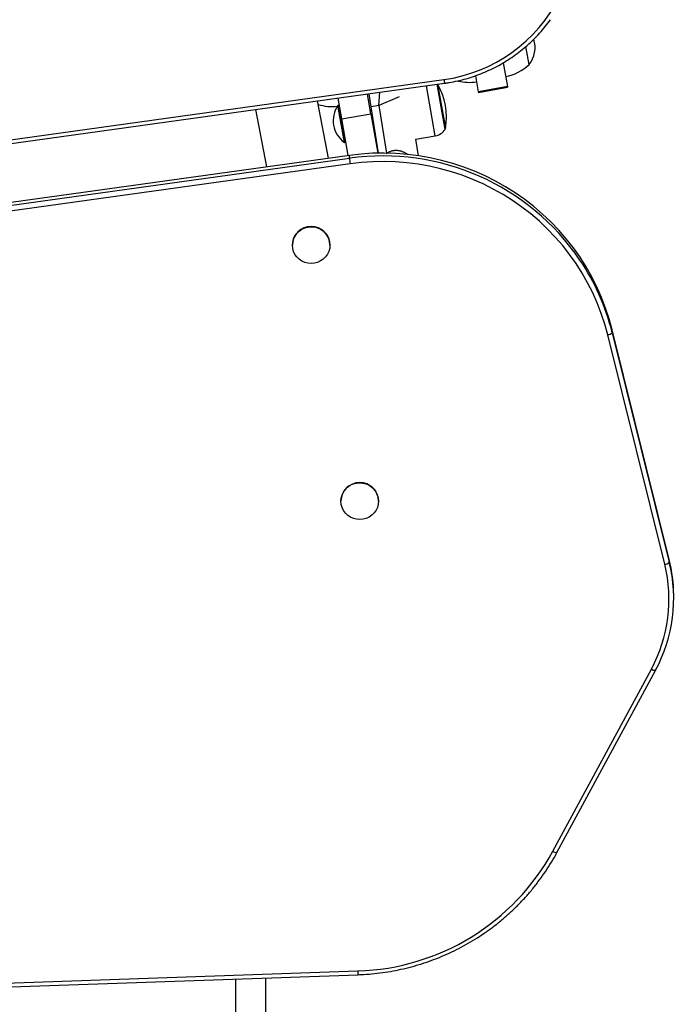
# Model space of a CAD drawing. Units: millimetres. Extents: x 4.3 to 103.7, y 0.7 to 72.7.
# Drawn here: x 62 to 64.1, y 22.1 to 25.3 of the extents above; entities that cross this region are included whole.
import ezdxf

# ---------------------------------------------------------------- set-up
doc = ezdxf.new("R2010")
doc.units = ezdxf.units.MM
doc.header["$MEASUREMENT"] = 0
doc.layers.add('Camada 1', color=7, linetype='Continuous')

msp = doc.modelspace()

# ---------------------------------------------------------------- linework, layer by layer
at = {"layer": 'Camada 1', "lineweight": 25}
for points, knots in [([(63.3125, 25.107), (63.3125, 25.107), (63.3417, 25.112), (63.3417, 25.112), (63.3417, 25.112), (63.3417, 25.112), (63.3706, 25.1187), (63.3706, 25.1187), (63.3706, 25.1187), (63.3706, 25.1187), (63.399, 25.1271), (63.399, 25.1271), (63.399, 25.1271), (63.399, 25.1271), (63.4268, 25.1373), (63.4268, 25.1373), (63.4268, 25.1373), (63.4268, 25.1373), (63.4539, 25.149), (63.4539, 25.149), (63.4539, 25.149), (63.4539, 25.149), (63.4803, 25.1624), (63.4803, 25.1624), (63.4803, 25.1624), (63.4803, 25.1624), (63.5057, 25.1773), (63.5057, 25.1773), (63.5057, 25.1773), (63.5057, 25.1773), (63.5302, 25.1938), (63.5302, 25.1938), (63.5302, 25.1938), (63.5302, 25.1938), (63.5536, 25.2116), (63.5536, 25.2116), (63.5536, 25.2116), (63.5536, 25.2116), (63.5759, 25.2308), (63.5759, 25.2308), (63.5759, 25.2308), (63.5759, 25.2308), (63.5969, 25.2514), (63.5969, 25.2514), (63.5969, 25.2514), (63.5969, 25.2514), (63.6166, 25.2731), (63.6166, 25.2731), (63.6166, 25.2731), (63.6166, 25.2731), (63.6349, 25.296), (63.6349, 25.296), (63.6349, 25.296), (63.6349, 25.296), (63.6518, 25.32), (63.6518, 25.32), (63.6518, 25.32), (63.6518, 25.32), (63.6671, 25.3449), (63.6671, 25.3449), (63.6671, 25.3449), (63.6671, 25.3449), (63.6809, 25.3707), (63.6809, 25.3707), (63.6809, 25.3707), (63.6809, 25.3707), (63.693, 25.3972), (63.693, 25.3972), (63.693, 25.3972), (63.693, 25.3972), (63.7034, 25.4245), (63.7034, 25.4245), (63.7034, 25.4245), (63.7034, 25.4245), (63.7121, 25.4523), (63.7121, 25.4523), (63.7121, 25.4523), (63.7121, 25.4523), (63.7191, 25.4805), (63.7191, 25.4805), (63.7191, 25.4805), (63.7191, 25.4805), (63.7242, 25.5092), (63.7242, 25.5092), (63.7242, 25.5092), (63.7242, 25.5092), (63.7276, 25.5381), (63.7276, 25.5381), (63.7276, 25.5381), (63.7276, 25.5381), (63.7292, 25.5671), (63.7292, 25.5671), (63.7292, 25.5671), (63.7292, 25.5671), (63.729, 25.5962), (63.729, 25.5962), (63.729, 25.5962), (63.729, 25.5962), (63.7269, 25.6252), (63.7269, 25.6252), (63.7269, 25.6252), (63.7269, 25.6252), (63.723, 25.6541), (63.723, 25.6541), (63.723, 25.6541), (63.723, 25.6541), (63.7174, 25.6826), (63.7174, 25.6826), (63.7174, 25.6826), (63.7174, 25.6826), (63.71, 25.7108), (63.71, 25.7108), (63.71, 25.7108), (63.71, 25.7108), (63.7008, 25.7385), (63.7008, 25.7385), (63.7008, 25.7385), (63.7008, 25.7385), (63.6899, 25.7655), (63.6899, 25.7655), (63.6899, 25.7655), (63.6899, 25.7655), (63.6774, 25.7919), (63.6774, 25.7919)], [0, 0, 0, 0, 0.03125, 0.03125, 0.03125, 0.03125, 0.0625, 0.0625, 0.0625, 0.0625, 0.09375, 0.09375, 0.09375, 0.09375, 0.125, 0.125, 0.125, 0.125, 0.15625, 0.15625, 0.15625, 0.15625, 0.1875, 0.1875, 0.1875, 0.1875, 0.21875, 0.21875, 0.21875, 0.21875, 0.25, 0.25, 0.25, 0.25, 0.28125, 0.28125, 0.28125, 0.28125, 0.3125, 0.3125, 0.3125, 0.3125, 0.34375, 0.34375, 0.34375, 0.34375, 0.375, 0.375, 0.375, 0.375, 0.40625, 0.40625, 0.40625, 0.40625, 0.4375, 0.4375, 0.4375, 0.4375, 0.46875, 0.46875, 0.46875, 0.46875, 0.5, 0.5, 0.5, 0.5, 0.53125, 0.53125, 0.53125, 0.53125, 0.5625, 0.5625, 0.5625, 0.5625, 0.59375, 0.59375, 0.59375, 0.59375, 0.625, 0.625, 0.625, 0.625, 0.65625, 0.65625, 0.65625, 0.65625, 0.6875, 0.6875, 0.6875, 0.6875, 0.71875, 0.71875, 0.71875, 0.71875, 0.75, 0.75, 0.75, 0.75, 0.78125, 0.78125, 0.78125, 0.78125, 0.8125, 0.8125, 0.8125, 0.8125, 0.84375, 0.84375, 0.84375, 0.84375, 0.875, 0.875, 0.875, 0.875, 0.90625, 0.90625, 0.90625, 0.90625, 0.9375, 0.9375, 0.9375, 0.9375, 1, 1, 1, 1]), ([(63.3145, 25.0951), (63.3195, 25.0959), (63.3244, 25.0966), (63.3293, 25.0974), (63.3293, 25.0974), (63.3386, 25.099), (63.3478, 25.1008), (63.3569, 25.1029), (63.3569, 25.1029), (63.366, 25.105), (63.3751, 25.1073), (63.3841, 25.1098), (63.3841, 25.1098), (63.3931, 25.1124), (63.402, 25.1152), (63.4108, 25.1183), (63.4108, 25.1183), (63.4197, 25.1214), (63.4284, 25.1247), (63.4371, 25.1282), (63.4371, 25.1282), (63.4457, 25.1317), (63.4543, 25.1355), (63.4627, 25.1395), (63.4627, 25.1395), (63.4711, 25.1436), (63.4794, 25.1478), (63.4876, 25.1523), (63.4876, 25.1523), (63.4958, 25.1568), (63.5039, 25.1615), (63.5118, 25.1664), (63.5118, 25.1664), (63.5197, 25.1713), (63.5275, 25.1764), (63.5351, 25.1818), (63.5351, 25.1818), (63.5427, 25.1871), (63.5502, 25.1927), (63.5575, 25.1984), (63.5575, 25.1984), (63.5648, 25.2042), (63.5719, 25.2102), (63.5789, 25.2163), (63.5789, 25.2163), (63.5859, 25.2225), (63.5927, 25.2288), (63.5993, 25.2353), (63.5993, 25.2353), (63.6059, 25.2419), (63.6123, 25.2486), (63.6185, 25.2555), (63.6185, 25.2555), (63.6247, 25.2623), (63.6308, 25.2694), (63.6365, 25.2766), (63.6365, 25.2766), (63.6422, 25.2837), (63.6477, 25.2911), (63.6531, 25.2984)], [0, 0, 0, 0, 0.0625, 0.0625, 0.0625, 0.0625, 0.125, 0.125, 0.125, 0.125, 0.1875, 0.1875, 0.1875, 0.1875, 0.25, 0.25, 0.25, 0.25, 0.3125, 0.3125, 0.3125, 0.3125, 0.375, 0.375, 0.375, 0.375, 0.4375, 0.4375, 0.4375, 0.4375, 0.5, 0.5, 0.5, 0.5, 0.5625, 0.5625, 0.5625, 0.5625, 0.625, 0.625, 0.625, 0.625, 0.6875, 0.6875, 0.6875, 0.6875, 0.75, 0.75, 0.75, 0.75, 0.8125, 0.8125, 0.8125, 0.8125, 0.875, 0.875, 0.875, 0.875, 1, 1, 1, 1]), ([(63.8508, 24.3063), (63.8508, 24.3063), (63.8411, 24.3414), (63.8411, 24.3414), (63.8411, 24.3414), (63.8411, 24.3414), (63.8297, 24.376), (63.8297, 24.376), (63.8297, 24.376), (63.8297, 24.376), (63.8166, 24.41), (63.8166, 24.41), (63.8166, 24.41), (63.8166, 24.41), (63.8018, 24.4434), (63.8018, 24.4434), (63.8018, 24.4434), (63.8018, 24.4434), (63.7854, 24.4759), (63.7854, 24.4759), (63.7854, 24.4759), (63.7854, 24.4759), (63.7673, 24.5077), (63.7673, 24.5077), (63.7673, 24.5077), (63.7673, 24.5077), (63.7477, 24.5386), (63.7477, 24.5386), (63.7477, 24.5386), (63.7477, 24.5386), (63.7265, 24.5684), (63.7265, 24.5684), (63.7265, 24.5684), (63.7265, 24.5684), (63.7039, 24.5972), (63.7039, 24.5972), (63.7039, 24.5972), (63.7039, 24.5972), (63.6799, 24.6249), (63.6799, 24.6249), (63.6799, 24.6249), (63.6799, 24.6249), (63.6545, 24.6514), (63.6545, 24.6514), (63.6545, 24.6514), (63.6545, 24.6514), (63.6278, 24.6767), (63.6278, 24.6767), (63.6278, 24.6767), (63.6278, 24.6767), (63.5999, 24.7006), (63.5999, 24.7006), (63.5999, 24.7006), (63.5999, 24.7006), (63.5708, 24.7232), (63.5708, 24.7232), (63.5708, 24.7232), (63.5708, 24.7232), (63.5406, 24.7443), (63.5406, 24.7443), (63.5406, 24.7443), (63.5406, 24.7443), (63.5094, 24.7639), (63.5094, 24.7639), (63.5094, 24.7639), (63.5094, 24.7639), (63.4772, 24.7821), (63.4772, 24.7821), (63.4772, 24.7821), (63.4772, 24.7821), (63.4442, 24.7986), (63.4442, 24.7986), (63.4442, 24.7986), (63.4442, 24.7986), (63.4104, 24.8136), (63.4104, 24.8136), (63.4104, 24.8136), (63.4104, 24.8136), (63.3759, 24.8269), (63.3759, 24.8269), (63.3759, 24.8269), (63.3759, 24.8269), (63.3407, 24.8385), (63.3407, 24.8385), (63.3407, 24.8385), (63.3407, 24.8385), (63.3051, 24.8484), (63.3051, 24.8484), (63.3051, 24.8484), (63.3051, 24.8484), (63.2689, 24.8566), (63.2689, 24.8566), (63.2689, 24.8566), (63.2689, 24.8566), (63.2324, 24.8631), (63.2324, 24.8631), (63.2324, 24.8631), (63.2324, 24.8631), (63.1956, 24.8677), (63.1956, 24.8677), (63.1956, 24.8677), (63.1956, 24.8677), (63.1587, 24.8706), (63.1587, 24.8706), (63.1587, 24.8706), (63.1587, 24.8706), (63.1216, 24.8718), (63.1216, 24.8718), (63.1216, 24.8718), (63.1216, 24.8718), (63.0845, 24.8711), (63.0845, 24.8711), (63.0845, 24.8711), (63.0845, 24.8711), (63.0475, 24.8687), (63.0475, 24.8687), (63.0475, 24.8687), (63.0475, 24.8687), (63.0107, 24.8644), (63.0107, 24.8644)], [0, 0, 0, 0, 0.032258, 0.032258, 0.032258, 0.032258, 0.064516, 0.064516, 0.064516, 0.064516, 0.096774, 0.096774, 0.096774, 0.096774, 0.129032, 0.129032, 0.129032, 0.129032, 0.16129, 0.16129, 0.16129, 0.16129, 0.193548, 0.193548, 0.193548, 0.193548, 0.225806, 0.225806, 0.225806, 0.225806, 0.258065, 0.258065, 0.258065, 0.258065, 0.290323, 0.290323, 0.290323, 0.290323, 0.322581, 0.322581, 0.322581, 0.322581, 0.354839, 0.354839, 0.354839, 0.354839, 0.387097, 0.387097, 0.387097, 0.387097, 0.419355, 0.419355, 0.419355, 0.419355, 0.451613, 0.451613, 0.451613, 0.451613, 0.483871, 0.483871, 0.483871, 0.483871, 0.516129, 0.516129, 0.516129, 0.516129, 0.548387, 0.548387, 0.548387, 0.548387, 0.580645, 0.580645, 0.580645, 0.580645, 0.612903, 0.612903, 0.612903, 0.612903, 0.645161, 0.645161, 0.645161, 0.645161, 0.677419, 0.677419, 0.677419, 0.677419, 0.709677, 0.709677, 0.709677, 0.709677, 0.741935, 0.741935, 0.741935, 0.741935, 0.774194, 0.774194, 0.774194, 0.774194, 0.806452, 0.806452, 0.806452, 0.806452, 0.83871, 0.83871, 0.83871, 0.83871, 0.870968, 0.870968, 0.870968, 0.870968, 0.903226, 0.903226, 0.903226, 0.903226, 0.935484, 0.935484, 0.935484, 0.935484, 1, 1, 1, 1]), ([(63.8362, 24.2905), (63.8362, 24.2905), (63.8268, 24.3249), (63.8268, 24.3249), (63.8268, 24.3249), (63.8268, 24.3249), (63.8156, 24.3588), (63.8156, 24.3588), (63.8156, 24.3588), (63.8156, 24.3588), (63.8028, 24.3922), (63.8028, 24.3922), (63.8028, 24.3922), (63.8028, 24.3922), (63.7883, 24.4248), (63.7883, 24.4248), (63.7883, 24.4248), (63.7883, 24.4248), (63.7721, 24.4568), (63.7721, 24.4568), (63.7721, 24.4568), (63.7721, 24.4568), (63.7544, 24.4879), (63.7544, 24.4879), (63.7544, 24.4879), (63.7544, 24.4879), (63.7352, 24.5182), (63.7352, 24.5182), (63.7352, 24.5182), (63.7352, 24.5182), (63.7145, 24.5474), (63.7145, 24.5474), (63.7145, 24.5474), (63.7145, 24.5474), (63.6923, 24.5757), (63.6923, 24.5757), (63.6923, 24.5757), (63.6923, 24.5757), (63.6687, 24.6028), (63.6687, 24.6028), (63.6687, 24.6028), (63.6687, 24.6028), (63.6438, 24.6288), (63.6438, 24.6288), (63.6438, 24.6288), (63.6438, 24.6288), (63.6177, 24.6535), (63.6177, 24.6535), (63.6177, 24.6535), (63.6177, 24.6535), (63.5903, 24.677), (63.5903, 24.677), (63.5903, 24.677), (63.5903, 24.677), (63.5618, 24.6991), (63.5618, 24.6991), (63.5618, 24.6991), (63.5618, 24.6991), (63.5322, 24.7198), (63.5322, 24.7198), (63.5322, 24.7198), (63.5322, 24.7198), (63.5016, 24.7391), (63.5016, 24.7391), (63.5016, 24.7391), (63.5016, 24.7391), (63.4701, 24.7568), (63.4701, 24.7568), (63.4701, 24.7568), (63.4701, 24.7568), (63.4377, 24.7731), (63.4377, 24.7731), (63.4377, 24.7731), (63.4377, 24.7731), (63.4046, 24.7877), (63.4046, 24.7877), (63.4046, 24.7877), (63.4046, 24.7877), (63.3708, 24.8008), (63.3708, 24.8008), (63.3708, 24.8008), (63.3708, 24.8008), (63.3363, 24.8122), (63.3363, 24.8122), (63.3363, 24.8122), (63.3363, 24.8122), (63.3013, 24.8219), (63.3013, 24.8219), (63.3013, 24.8219), (63.3013, 24.8219), (63.2659, 24.8299), (63.2659, 24.8299), (63.2659, 24.8299), (63.2659, 24.8299), (63.2301, 24.8362), (63.2301, 24.8362), (63.2301, 24.8362), (63.2301, 24.8362), (63.1941, 24.8408), (63.1941, 24.8408), (63.1941, 24.8408), (63.1941, 24.8408), (63.1579, 24.8437), (63.1579, 24.8437), (63.1579, 24.8437), (63.1579, 24.8437), (63.1215, 24.8448), (63.1215, 24.8448), (63.1215, 24.8448), (63.1215, 24.8448), (63.0852, 24.8441), (63.0852, 24.8441), (63.0852, 24.8441), (63.0852, 24.8441), (63.0489, 24.8417), (63.0489, 24.8417), (63.0489, 24.8417), (63.0489, 24.8417), (63.0128, 24.8376), (63.0128, 24.8376)], [0, 0, 0, 0, 0.032258, 0.032258, 0.032258, 0.032258, 0.064516, 0.064516, 0.064516, 0.064516, 0.096774, 0.096774, 0.096774, 0.096774, 0.129032, 0.129032, 0.129032, 0.129032, 0.16129, 0.16129, 0.16129, 0.16129, 0.193548, 0.193548, 0.193548, 0.193548, 0.225806, 0.225806, 0.225806, 0.225806, 0.258065, 0.258065, 0.258065, 0.258065, 0.290323, 0.290323, 0.290323, 0.290323, 0.322581, 0.322581, 0.322581, 0.322581, 0.354839, 0.354839, 0.354839, 0.354839, 0.387097, 0.387097, 0.387097, 0.387097, 0.419355, 0.419355, 0.419355, 0.419355, 0.451613, 0.451613, 0.451613, 0.451613, 0.483871, 0.483871, 0.483871, 0.483871, 0.516129, 0.516129, 0.516129, 0.516129, 0.548387, 0.548387, 0.548387, 0.548387, 0.580645, 0.580645, 0.580645, 0.580645, 0.612903, 0.612903, 0.612903, 0.612903, 0.645161, 0.645161, 0.645161, 0.645161, 0.677419, 0.677419, 0.677419, 0.677419, 0.709677, 0.709677, 0.709677, 0.709677, 0.741935, 0.741935, 0.741935, 0.741935, 0.774194, 0.774194, 0.774194, 0.774194, 0.806452, 0.806452, 0.806452, 0.806452, 0.83871, 0.83871, 0.83871, 0.83871, 0.870968, 0.870968, 0.870968, 0.870968, 0.903226, 0.903226, 0.903226, 0.903226, 0.935484, 0.935484, 0.935484, 0.935484, 1, 1, 1, 1]), ([(62.9481, 24.578), (62.9475, 24.6108), (62.9207, 24.637), (62.8879, 24.6369), (62.8879, 24.6369), (62.8551, 24.6369), (62.8285, 24.6105), (62.8281, 24.5777)], [0, 0, 0, 0, 0.333333, 0.333333, 0.333333, 0.333333, 1, 1, 1, 1]), ([(62.9472, 24.5673), (62.9472, 24.5673), (62.9481, 24.5775), (62.9481, 24.5775), (62.9481, 24.5775), (62.9481, 24.5775), (62.9471, 24.5877), (62.9471, 24.5877), (62.9471, 24.5877), (62.9471, 24.5877), (62.9444, 24.5976), (62.9444, 24.5976), (62.9444, 24.5976), (62.9444, 24.5976), (62.9399, 24.6069), (62.9399, 24.6069), (62.9399, 24.6069), (62.9399, 24.6069), (62.9339, 24.6153), (62.9339, 24.6153), (62.9339, 24.6153), (62.9339, 24.6153), (62.9264, 24.6225), (62.9264, 24.6225), (62.9264, 24.6225), (62.9264, 24.6225), (62.9179, 24.6283), (62.9179, 24.6283), (62.9179, 24.6283), (62.9179, 24.6283), (62.9084, 24.6326), (62.9084, 24.6326), (62.9084, 24.6326), (62.9084, 24.6326), (62.8982, 24.6353), (62.8982, 24.6353), (62.8982, 24.6353), (62.8982, 24.6353), (62.8878, 24.6361), (62.8878, 24.6361), (62.8878, 24.6361), (62.8878, 24.6361), (62.8774, 24.6352), (62.8774, 24.6352), (62.8774, 24.6352), (62.8774, 24.6352), (62.8673, 24.6325), (62.8673, 24.6325), (62.8673, 24.6325), (62.8673, 24.6325), (62.8579, 24.6281), (62.8579, 24.6281), (62.8579, 24.6281), (62.8579, 24.6281), (62.8493, 24.6222), (62.8493, 24.6222), (62.8493, 24.6222), (62.8493, 24.6222), (62.8419, 24.6149), (62.8419, 24.6149), (62.8419, 24.6149), (62.8419, 24.6149), (62.836, 24.6065), (62.836, 24.6065), (62.836, 24.6065), (62.836, 24.6065), (62.8316, 24.5972), (62.8316, 24.5972), (62.8316, 24.5972), (62.8316, 24.5972), (62.8289, 24.5872), (62.8289, 24.5872), (62.8289, 24.5872), (62.8289, 24.5872), (62.8281, 24.577), (62.8281, 24.577), (62.8281, 24.577), (62.8281, 24.577), (62.829, 24.5668), (62.829, 24.5668), (62.829, 24.5668), (62.829, 24.5668), (62.8318, 24.5569), (62.8318, 24.5569), (62.8318, 24.5569), (62.8318, 24.5569), (62.8362, 24.5476), (62.8362, 24.5476), (62.8362, 24.5476), (62.8362, 24.5476), (62.8423, 24.5393), (62.8423, 24.5393), (62.8423, 24.5393), (62.8423, 24.5393), (62.8497, 24.5321), (62.8497, 24.5321), (62.8497, 24.5321), (62.8497, 24.5321), (62.8583, 24.5262), (62.8583, 24.5262), (62.8583, 24.5262), (62.8583, 24.5262), (62.8678, 24.5219), (62.8678, 24.5219), (62.8678, 24.5219), (62.8678, 24.5219), (62.8779, 24.5193), (62.8779, 24.5193), (62.8779, 24.5193), (62.8779, 24.5193), (62.8883, 24.5185), (62.8883, 24.5185), (62.8883, 24.5185), (62.8883, 24.5185), (62.8987, 24.5194), (62.8987, 24.5194), (62.8987, 24.5194), (62.8987, 24.5194), (62.9088, 24.5221), (62.9088, 24.5221), (62.9088, 24.5221), (62.9088, 24.5221), (62.9183, 24.5265), (62.9183, 24.5265), (62.9183, 24.5265), (62.9183, 24.5265), (62.9268, 24.5324), (62.9268, 24.5324), (62.9268, 24.5324), (62.9268, 24.5324), (62.9342, 24.5397), (62.9342, 24.5397), (62.9342, 24.5397), (62.9342, 24.5397), (62.9402, 24.5481), (62.9402, 24.5481), (62.9402, 24.5481), (62.9402, 24.5481), (62.9445, 24.5574), (62.9445, 24.5574), (62.9445, 24.5574), (62.9445, 24.5574), (62.9472, 24.5673), (62.9472, 24.5673)], [0, 0, 0, 0, 0.027027, 0.027027, 0.027027, 0.027027, 0.054054, 0.054054, 0.054054, 0.054054, 0.081081, 0.081081, 0.081081, 0.081081, 0.108108, 0.108108, 0.108108, 0.108108, 0.135135, 0.135135, 0.135135, 0.135135, 0.162162, 0.162162, 0.162162, 0.162162, 0.189189, 0.189189, 0.189189, 0.189189, 0.216216, 0.216216, 0.216216, 0.216216, 0.243243, 0.243243, 0.243243, 0.243243, 0.27027, 0.27027, 0.27027, 0.27027, 0.297297, 0.297297, 0.297297, 0.297297, 0.324324, 0.324324, 0.324324, 0.324324, 0.351351, 0.351351, 0.351351, 0.351351, 0.378378, 0.378378, 0.378378, 0.378378, 0.405405, 0.405405, 0.405405, 0.405405, 0.432432, 0.432432, 0.432432, 0.432432, 0.459459, 0.459459, 0.459459, 0.459459, 0.486486, 0.486486, 0.486486, 0.486486, 0.513514, 0.513514, 0.513514, 0.513514, 0.540541, 0.540541, 0.540541, 0.540541, 0.567568, 0.567568, 0.567568, 0.567568, 0.594595, 0.594595, 0.594595, 0.594595, 0.621622, 0.621622, 0.621622, 0.621622, 0.648649, 0.648649, 0.648649, 0.648649, 0.675676, 0.675676, 0.675676, 0.675676, 0.702703, 0.702703, 0.702703, 0.702703, 0.72973, 0.72973, 0.72973, 0.72973, 0.756757, 0.756757, 0.756757, 0.756757, 0.783784, 0.783784, 0.783784, 0.783784, 0.810811, 0.810811, 0.810811, 0.810811, 0.837838, 0.837838, 0.837838, 0.837838, 0.864865, 0.864865, 0.864865, 0.864865, 0.891892, 0.891892, 0.891892, 0.891892, 0.918919, 0.918919, 0.918919, 0.918919, 0.945946, 0.945946, 0.945946, 0.945946, 1, 1, 1, 1]), ([(63.1033, 23.7586), (63.1028, 23.7914), (63.076, 23.8177), (63.0432, 23.8176), (63.0432, 23.8176), (63.0104, 23.8175), (62.9838, 23.7912), (62.9833, 23.7584)], [0, 0, 0, 0, 0.333333, 0.333333, 0.333333, 0.333333, 1, 1, 1, 1]), ([(63.1025, 23.748), (63.1025, 23.748), (63.1033, 23.7582), (63.1033, 23.7582), (63.1033, 23.7582), (63.1033, 23.7582), (63.1024, 23.7684), (63.1024, 23.7684), (63.1024, 23.7684), (63.1024, 23.7684), (63.0996, 23.7783), (63.0996, 23.7783), (63.0996, 23.7783), (63.0996, 23.7783), (63.0952, 23.7876), (63.0952, 23.7876), (63.0952, 23.7876), (63.0952, 23.7876), (63.0891, 23.796), (63.0891, 23.796), (63.0891, 23.796), (63.0891, 23.796), (63.0817, 23.8032), (63.0817, 23.8032), (63.0817, 23.8032), (63.0817, 23.8032), (63.0731, 23.809), (63.0731, 23.809), (63.0731, 23.809), (63.0731, 23.809), (63.0636, 23.8133), (63.0636, 23.8133), (63.0636, 23.8133), (63.0636, 23.8133), (63.0535, 23.8159), (63.0535, 23.8159), (63.0535, 23.8159), (63.0535, 23.8159), (63.0431, 23.8168), (63.0431, 23.8168), (63.0431, 23.8168), (63.0431, 23.8168), (63.0327, 23.8158), (63.0327, 23.8158), (63.0327, 23.8158), (63.0327, 23.8158), (63.0226, 23.8131), (63.0226, 23.8131), (63.0226, 23.8131), (63.0226, 23.8131), (63.0131, 23.8088), (63.0131, 23.8088), (63.0131, 23.8088), (63.0131, 23.8088), (63.0046, 23.8029), (63.0046, 23.8029), (63.0046, 23.8029), (63.0046, 23.8029), (62.9972, 23.7956), (62.9972, 23.7956), (62.9972, 23.7956), (62.9972, 23.7956), (62.9912, 23.7871), (62.9912, 23.7871), (62.9912, 23.7871), (62.9912, 23.7871), (62.9869, 23.7778), (62.9869, 23.7778), (62.9869, 23.7778), (62.9869, 23.7778), (62.9842, 23.7679), (62.9842, 23.7679), (62.9842, 23.7679), (62.9842, 23.7679), (62.9833, 23.7577), (62.9833, 23.7577), (62.9833, 23.7577), (62.9833, 23.7577), (62.9843, 23.7475), (62.9843, 23.7475), (62.9843, 23.7475), (62.9843, 23.7475), (62.987, 23.7376), (62.987, 23.7376), (62.987, 23.7376), (62.987, 23.7376), (62.9915, 23.7283), (62.9915, 23.7283), (62.9915, 23.7283), (62.9915, 23.7283), (62.9975, 23.7199), (62.9975, 23.7199), (62.9975, 23.7199), (62.9975, 23.7199), (63.005, 23.7127), (63.005, 23.7127), (63.005, 23.7127), (63.005, 23.7127), (63.0135, 23.7069), (63.0135, 23.7069), (63.0135, 23.7069), (63.0135, 23.7069), (63.023, 23.7026), (63.023, 23.7026), (63.023, 23.7026), (63.023, 23.7026), (63.0332, 23.7), (63.0332, 23.7), (63.0332, 23.7), (63.0332, 23.7), (63.0436, 23.6991), (63.0436, 23.6991), (63.0436, 23.6991), (63.0436, 23.6991), (63.054, 23.7001), (63.054, 23.7001), (63.054, 23.7001), (63.054, 23.7001), (63.0641, 23.7028), (63.0641, 23.7028), (63.0641, 23.7028), (63.0641, 23.7028), (63.0735, 23.7071), (63.0735, 23.7071), (63.0735, 23.7071), (63.0735, 23.7071), (63.0821, 23.7131), (63.0821, 23.7131), (63.0821, 23.7131), (63.0821, 23.7131), (63.0895, 23.7203), (63.0895, 23.7203), (63.0895, 23.7203), (63.0895, 23.7203), (63.0954, 23.7288), (63.0954, 23.7288), (63.0954, 23.7288), (63.0954, 23.7288), (63.0998, 23.7381), (63.0998, 23.7381), (63.0998, 23.7381), (63.0998, 23.7381), (63.1025, 23.748), (63.1025, 23.748)], [0, 0, 0, 0, 0.027027, 0.027027, 0.027027, 0.027027, 0.054054, 0.054054, 0.054054, 0.054054, 0.081081, 0.081081, 0.081081, 0.081081, 0.108108, 0.108108, 0.108108, 0.108108, 0.135135, 0.135135, 0.135135, 0.135135, 0.162162, 0.162162, 0.162162, 0.162162, 0.189189, 0.189189, 0.189189, 0.189189, 0.216216, 0.216216, 0.216216, 0.216216, 0.243243, 0.243243, 0.243243, 0.243243, 0.27027, 0.27027, 0.27027, 0.27027, 0.297297, 0.297297, 0.297297, 0.297297, 0.324324, 0.324324, 0.324324, 0.324324, 0.351351, 0.351351, 0.351351, 0.351351, 0.378378, 0.378378, 0.378378, 0.378378, 0.405405, 0.405405, 0.405405, 0.405405, 0.432432, 0.432432, 0.432432, 0.432432, 0.459459, 0.459459, 0.459459, 0.459459, 0.486486, 0.486486, 0.486486, 0.486486, 0.513514, 0.513514, 0.513514, 0.513514, 0.540541, 0.540541, 0.540541, 0.540541, 0.567568, 0.567568, 0.567568, 0.567568, 0.594595, 0.594595, 0.594595, 0.594595, 0.621622, 0.621622, 0.621622, 0.621622, 0.648649, 0.648649, 0.648649, 0.648649, 0.675676, 0.675676, 0.675676, 0.675676, 0.702703, 0.702703, 0.702703, 0.702703, 0.72973, 0.72973, 0.72973, 0.72973, 0.756757, 0.756757, 0.756757, 0.756757, 0.783784, 0.783784, 0.783784, 0.783784, 0.810811, 0.810811, 0.810811, 0.810811, 0.837838, 0.837838, 0.837838, 0.837838, 0.864865, 0.864865, 0.864865, 0.864865, 0.891892, 0.891892, 0.891892, 0.891892, 0.918919, 0.918919, 0.918919, 0.918919, 0.945946, 0.945946, 0.945946, 0.945946, 1, 1, 1, 1]), ([(63.0378, 22.243), (63.0438, 22.2432), (63.0499, 22.2435), (63.056, 22.2438), (63.056, 22.2438), (63.0675, 22.2445), (63.0789, 22.2454), (63.0903, 22.2466), (63.0903, 22.2466), (63.1017, 22.2478), (63.1131, 22.2492), (63.1245, 22.2509), (63.1245, 22.2509), (63.1358, 22.2526), (63.1471, 22.2546), (63.1584, 22.2568), (63.1584, 22.2568), (63.1696, 22.259), (63.1808, 22.2615), (63.192, 22.2642), (63.192, 22.2642), (63.2031, 22.2669), (63.2142, 22.2699), (63.2252, 22.2731), (63.2252, 22.2731), (63.2362, 22.2763), (63.2471, 22.2798), (63.2579, 22.2835), (63.2579, 22.2835), (63.2688, 22.2872), (63.2795, 22.2911), (63.2902, 22.2953), (63.2902, 22.2953), (63.3008, 22.2995), (63.3114, 22.3039), (63.3218, 22.3086), (63.3218, 22.3086), (63.3323, 22.3133), (63.3426, 22.3182), (63.3528, 22.3233), (63.3528, 22.3233), (63.363, 22.3284), (63.3731, 22.3338), (63.3831, 22.3394), (63.3831, 22.3394), (63.393, 22.3449), (63.4029, 22.3507), (63.4126, 22.3568), (63.4126, 22.3568), (63.4223, 22.3628), (63.4318, 22.369), (63.4412, 22.3755), (63.4412, 22.3755), (63.4506, 22.3819), (63.4599, 22.3886), (63.469, 22.3955), (63.469, 22.3955), (63.4781, 22.4024), (63.487, 22.4094), (63.4957, 22.4167), (63.4957, 22.4167), (63.5045, 22.424), (63.5131, 22.4314), (63.5215, 22.4391), (63.5215, 22.4391), (63.5299, 22.4468), (63.5381, 22.4546), (63.5462, 22.4626), (63.5462, 22.4626), (63.5542, 22.4707), (63.5621, 22.4789), (63.5697, 22.4873), (63.5697, 22.4873), (63.5774, 22.4956), (63.5848, 22.5042), (63.5921, 22.5129), (63.5921, 22.5129), (63.5994, 22.5216), (63.6064, 22.5305), (63.6133, 22.5396), (63.6133, 22.5396), (63.6201, 22.5486), (63.6267, 22.5578), (63.6331, 22.5671), (63.6331, 22.5671), (63.6395, 22.5764), (63.6457, 22.5859), (63.6517, 22.5955), (63.6517, 22.5955), (63.6577, 22.6051), (63.6634, 22.6149), (63.6689, 22.6248), (63.6689, 22.6248), (63.6706, 22.6277), (63.6722, 22.6307), (63.6738, 22.6336)], [0, 0, 0, 0, 0.04, 0.04, 0.04, 0.04, 0.08, 0.08, 0.08, 0.08, 0.12, 0.12, 0.12, 0.12, 0.16, 0.16, 0.16, 0.16, 0.2, 0.2, 0.2, 0.2, 0.24, 0.24, 0.24, 0.24, 0.28, 0.28, 0.28, 0.28, 0.32, 0.32, 0.32, 0.32, 0.36, 0.36, 0.36, 0.36, 0.4, 0.4, 0.4, 0.4, 0.44, 0.44, 0.44, 0.44, 0.48, 0.48, 0.48, 0.48, 0.52, 0.52, 0.52, 0.52, 0.56, 0.56, 0.56, 0.56, 0.6, 0.6, 0.6, 0.6, 0.64, 0.64, 0.64, 0.64, 0.68, 0.68, 0.68, 0.68, 0.72, 0.72, 0.72, 0.72, 0.76, 0.76, 0.76, 0.76, 0.8, 0.8, 0.8, 0.8, 0.84, 0.84, 0.84, 0.84, 0.88, 0.88, 0.88, 0.88, 0.92, 0.92, 0.92, 0.92, 1, 1, 1, 1])]:
    msp.add_open_spline(points, degree=3, knots=knots, dxfattribs=at)
for points in [[(63.5846, 25.155), (63.6032, 25.1775), (63.609, 25.2081), (63.5999, 25.2359)], [(63.5846, 25.155), (63.5846, 25.155), (63.5744, 25.2125), (63.5744, 25.2125)], [(63.5846, 25.155), (63.5846, 25.155), (63.5744, 25.2125), (63.5744, 25.2125)], [(63.5024, 25.1601), (63.5024, 25.1601), (63.5157, 25.0847), (63.5157, 25.0847)], [(63.5101, 25.1164), (63.5381, 25.1219), (63.5639, 25.1353), (63.5846, 25.155)], [(63.4132, 25.1189), (63.4132, 25.1189), (63.4222, 25.0682), (63.4222, 25.0682)], [(59.5075, 24.5773), (59.5075, 24.5773), (63.3125, 25.107), (63.3125, 25.107)], [(59.5095, 24.5654), (59.5095, 24.5654), (63.3145, 25.0951), (63.3145, 25.0951)], [(63.3166, 24.9477), (63.3166, 24.9477), (63.2911, 25.0919), (63.2911, 25.0919)], [(63.3172, 24.9511), (63.3256, 24.9997), (63.3168, 25.0496), (63.2922, 25.0923)], [(63.3579, 25.1023), (63.3771, 25.0977), (63.3971, 25.0968), (63.4166, 25.0999)], [(63.5157, 25.0847), (63.5157, 25.0847), (63.4222, 25.0682), (63.4222, 25.0682)], [(63.4226, 25.066), (63.4226, 25.066), (63.5161, 25.0826), (63.5161, 25.0826)], [(63.5157, 25.0847), (63.5157, 25.0847), (63.5161, 25.0826), (63.5161, 25.0826)], [(62.9857, 24.9809), (62.9857, 24.9809), (62.9739, 25.0477), (62.9739, 25.0477)], [(63.0793, 24.9974), (63.0793, 24.9974), (63.0681, 25.0608), (63.0681, 25.0608)], [(63.0797, 25.02), (63.0797, 25.02), (63.0731, 25.0615), (63.0731, 25.0615)], [(63.4222, 25.0682), (63.4222, 25.0682), (63.4226, 25.066), (63.4226, 25.066)], [(62.9434, 24.8551), (62.9434, 24.8551), (62.9086, 25.0386), (62.9086, 25.0386)], [(62.9107, 25.0274), (62.9304, 25.0213), (62.9511, 25.0193), (62.9716, 25.0215)], [(62.9732, 25.0241), (62.9473, 24.9855), (62.9565, 24.9333), (62.9941, 24.9059)], [(62.976, 25.0246), (62.976, 25.0246), (62.9732, 25.0241), (62.9732, 25.0241)], [(62.9941, 24.9059), (62.9941, 24.9059), (62.9732, 25.0241), (62.9732, 25.0241)], [(62.9783, 25.0229), (62.9783, 25.0229), (62.976, 25.0246), (62.976, 25.0246)], [(62.9969, 24.9064), (62.9969, 24.9064), (62.976, 25.0246), (62.976, 25.0246)], [(63.0719, 25.039), (63.0719, 25.039), (63.0766, 25.04), (63.0766, 25.04)], [(63.1044, 25.0239), (63.1044, 25.0239), (63.0797, 25.02), (63.0797, 25.02)], [(63.1033, 24.8717), (63.1033, 24.8717), (63.0797, 25.02), (63.0797, 25.02)], [(62.7103, 25.011), (62.7103, 25.011), (62.745, 24.8275), (62.745, 24.8275)], [(62.9857, 24.9809), (62.9857, 24.9809), (63.0793, 24.9974), (63.0793, 24.9974)], [(63.0817, 25.0077), (63.0817, 25.0077), (63.0776, 25.007), (63.0776, 25.007)], [(63.0793, 24.9974), (63.0793, 24.9974), (63.1015, 24.8716), (63.1015, 24.8716)], [(63.0064, 24.8638), (63.0064, 24.8638), (62.9857, 24.9809), (62.9857, 24.9809)], [(63.0863, 24.9577), (63.0863, 24.9577), (63.0895, 24.9583), (63.0895, 24.9583)], [(63.3163, 24.949), (63.3168, 24.9497), (63.3171, 24.9504), (63.3172, 24.9511)], [(63.2228, 24.9159), (63.2228, 24.9159), (63.2847, 24.9268), (63.2847, 24.9268)], [(63.2847, 24.9268), (63.2977, 24.9291), (63.3092, 24.9366), (63.3166, 24.9477)], [(62.9941, 24.9059), (62.9941, 24.9059), (62.9969, 24.9064), (62.9969, 24.9064)], [(62.9969, 24.9064), (62.9969, 24.9064), (62.9985, 24.9087), (62.9985, 24.9087)], [(63.2312, 24.8633), (63.2312, 24.8633), (63.2228, 24.9159), (63.2228, 24.9159)], [(63.0107, 24.8644), (63.0107, 24.8644), (59.6108, 24.3911), (59.6108, 24.3911)], [(63.0107, 24.8551), (63.0107, 24.8551), (63.0107, 24.8644), (63.0107, 24.8644)], [(59.6108, 24.3818), (59.6108, 24.3818), (63.0107, 24.8551), (63.0107, 24.8551)], [(63.0128, 24.8376), (63.0128, 24.8376), (59.613, 24.3642), (59.613, 24.3642)], [(63.0107, 24.8551), (63.0112, 24.8492), (63.0119, 24.8434), (63.0128, 24.8376)], [(62.8281, 24.5777), (62.8281, 24.5777), (62.8281, 24.5771), (62.8281, 24.5771)], [(62.9481, 24.5774), (62.9481, 24.5774), (62.9481, 24.578), (62.9481, 24.578)], [(63.8508, 24.2969), (63.8302, 24.3799), (63.7952, 24.4586), (63.7475, 24.5295)], [(63.8362, 24.2905), (63.8417, 24.291), (63.8468, 24.2933), (63.8508, 24.2969)], [(64.0185, 23.556), (64.0185, 23.556), (63.8362, 24.2905), (63.8362, 24.2905)], [(63.8508, 24.2969), (63.8508, 24.2969), (63.8508, 24.3063), (63.8508, 24.3063)], [(64.033, 23.5718), (64.033, 23.5718), (63.8508, 24.3063), (63.8508, 24.3063)], [(63.8508, 24.2969), (63.8508, 24.2969), (64.0331, 23.5624), (64.0331, 23.5624)], [(62.9833, 23.7584), (62.9833, 23.7584), (62.9833, 23.7578), (62.9833, 23.7578)], [(63.1033, 23.7581), (63.1033, 23.7581), (63.1033, 23.7586), (63.1033, 23.7586)], [(64.0331, 23.5624), (64.0331, 23.5624), (64.033, 23.5718), (64.033, 23.5718)], [(64.0472, 23.457), (64.0471, 23.4957), (64.0424, 23.5342), (64.033, 23.5718)], [(63.9758, 23.2209), (64.0313, 23.3234), (64.0465, 23.4429), (64.0185, 23.556)], [(63.989, 23.217), (64.0462, 23.3226), (64.0619, 23.4458), (64.0331, 23.5624)], [(64.0185, 23.556), (64.0239, 23.5565), (64.029, 23.5587), (64.0331, 23.5624)], [(64.0472, 23.4476), (64.0472, 23.4476), (64.0472, 23.457), (64.0472, 23.457)], [(63.6606, 22.6378), (63.6606, 22.6378), (63.9758, 23.2209), (63.9758, 23.2209)], [(63.6738, 22.6336), (63.6738, 22.6336), (63.989, 23.2168), (63.989, 23.2168)], [(63.989, 23.217), (63.989, 23.217), (63.989, 23.2168), (63.989, 23.2168)], [(63.0372, 22.255), (63.2982, 22.2631), (63.5354, 22.4087), (63.6606, 22.6378)], [(60.3538, 22.1613), (60.3538, 22.1613), (63.0372, 22.255), (63.0372, 22.255)], [(60.3543, 22.1493), (60.3543, 22.1493), (63.0378, 22.243), (63.0378, 22.243)], [(62.6468, 22.0599), (62.6468, 22.0599), (62.6468, 22.2293), (62.6468, 22.2293)], [(62.7418, 22.2326), (62.7418, 22.2326), (62.7418, 22.0599), (62.7418, 22.0599)]]:
    msp.add_open_spline(points, degree=3, dxfattribs=at)
at = {"layer": 'Camada 1', "color": 8, "lineweight": 25}
for points in [[(63.2847, 24.9268), (63.2847, 24.9268), (63.2564, 25.087), (63.2564, 25.087)], [(63.2923, 25.092), (63.2923, 25.092), (63.3172, 24.9511), (63.3172, 24.9511)], [(63.3125, 25.107), (63.3129, 25.103), (63.3136, 25.099), (63.3145, 25.0951)], [(63.1044, 25.0239), (63.1044, 25.0239), (63.1081, 25.0664), (63.1081, 25.0664)], [(63.1695, 25.0516), (63.1695, 25.0516), (63.1044, 25.0239), (63.1044, 25.0239)], [(63.1044, 25.0239), (63.1044, 25.0239), (63.1286, 24.8717), (63.1286, 24.8717)], [(63.7475, 24.5295), (63.5842, 24.7698), (63.2983, 24.8961), (63.0107, 24.8551)], [(63.9758, 23.2209), (63.9795, 23.218), (63.9842, 23.2165), (63.989, 23.2168)], [(63.6606, 22.6378), (63.6644, 22.6349), (63.669, 22.6334), (63.6738, 22.6336)], [(63.0372, 22.255), (63.0374, 22.251), (63.0375, 22.247), (63.0378, 22.243)]]:
    msp.add_open_spline(points, degree=3, dxfattribs=at)
msp.add_open_spline([(63.1288, 24.8704), (63.131, 24.8719), (63.1333, 24.8734), (63.1356, 24.8747), (63.1356, 24.8747), (63.1368, 24.8754), (63.1381, 24.876), (63.1393, 24.8765), (63.1393, 24.8765), (63.1406, 24.8771), (63.1419, 24.8776), (63.1432, 24.878), (63.1432, 24.878), (63.1445, 24.8785), (63.1459, 24.8789), (63.1473, 24.8792), (63.1473, 24.8792), (63.1487, 24.8796), (63.1501, 24.8799), (63.1515, 24.8801), (63.1515, 24.8801), (63.153, 24.8804), (63.1545, 24.8806), (63.156, 24.8807), (63.156, 24.8807), (63.1575, 24.8808), (63.159, 24.8808), (63.1605, 24.8808), (63.1605, 24.8808), (63.162, 24.8808), (63.1635, 24.8807), (63.165, 24.8805), (63.165, 24.8805), (63.1665, 24.8804), (63.168, 24.8802), (63.1695, 24.8799), (63.1695, 24.8799), (63.1715, 24.8795), (63.1735, 24.879), (63.1754, 24.8785), (63.1754, 24.8785), (63.1778, 24.8777), (63.1802, 24.8769), (63.1824, 24.8759), (63.1824, 24.8759), (63.1847, 24.8749), (63.187, 24.8739), (63.1891, 24.8727), (63.1891, 24.8727), (63.1913, 24.8715), (63.1935, 24.8702), (63.1955, 24.8688), (63.1955, 24.8688), (63.1965, 24.8682), (63.1974, 24.8675), (63.1984, 24.8668)], degree=3, knots=[0, 0, 0, 0, 0.066667, 0.066667, 0.066667, 0.066667, 0.133333, 0.133333, 0.133333, 0.133333, 0.2, 0.2, 0.2, 0.2, 0.266667, 0.266667, 0.266667, 0.266667, 0.333333, 0.333333, 0.333333, 0.333333, 0.4, 0.4, 0.4, 0.4, 0.466667, 0.466667, 0.466667, 0.466667, 0.533333, 0.533333, 0.533333, 0.533333, 0.6, 0.6, 0.6, 0.6, 0.666667, 0.666667, 0.666667, 0.666667, 0.733333, 0.733333, 0.733333, 0.733333, 0.8, 0.8, 0.8, 0.8, 0.866667, 0.866667, 0.866667, 0.866667, 1, 1, 1, 1], dxfattribs=at)

doc.saveas('drawing.dxf')
